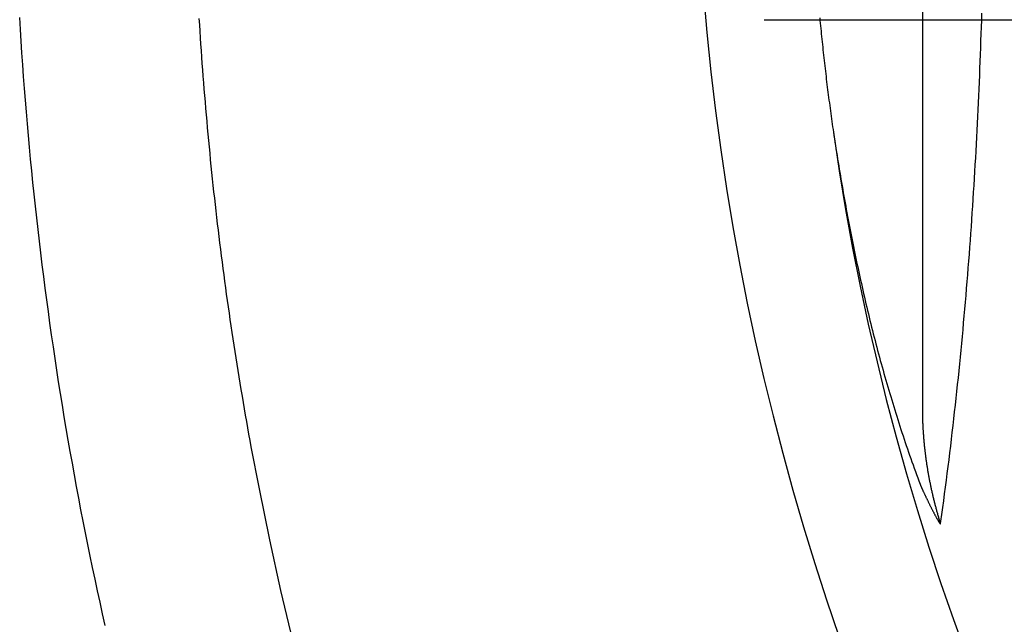
# Model space of a CAD drawing. Extents: x -36.1 to 35.9, y -0.1 to 41.9.
# Drawn here: x -36.1 to -32, y 17.5 to 20 of the extents above; entities that cross this region are included whole.
import ezdxf

# ---------------------------------------------------------------- set-up
doc = ezdxf.new("R2010")
doc.units = 0
doc.linetypes.add('AI9-LTYPE3', pattern=[9.525, 6.35, -1.058333, 1.058333, -1.058333])
doc.layers.get('0').update_dxf_attribs({"linetype": 'CONTINUOUS'})
doc.layers.add('LAYER_1', color=160, linetype='CONTINUOUS')

# ---------------------------------------------------------------- blocks, each defined once
blk = doc.blocks.new('1165PLN')
at = {"layer": 'LAYER_1', "color": 7}
blk.add_line((-32.31844, 18.35182), (-32.31844, 23.45206), dxfattribs=at)
at = {"layer": 'LAYER_1', "color": 7, "linetype": 'AI9-LTYPE3'}
blk.add_line((-32.97467, 19.96298), (-27.84491, 19.96298), dxfattribs=at)
at = {"layer": 'LAYER_1', "color": 7}
for points in [[(-35.7051, 17.4541, 0), (-35.7158, 17.5018, 0), (-35.7263, 17.5496, 0), (-35.7367, 17.5974, 0), (-35.747, 17.6453, 0), (-35.7571, 17.6932, 0), (-35.767, 17.7411, 0), (-35.7768, 17.789, 0), (-35.7865, 17.837, 0), (-35.7959, 17.885, 0), (-35.8053, 17.9331, 0), (-35.8144, 17.9811, 0), (-35.8235, 18.0292, 0), (-35.8323, 18.0774, 0), (-35.8411, 18.1255, 0), (-35.8496, 18.1737, 0), (-35.858, 18.2219, 0), (-35.8663, 18.2701, 0), (-35.8744, 18.3184, 0), (-35.8823, 18.3667, 0), (-35.8901, 18.415, 0), (-35.8978, 18.4633, 0), (-35.9053, 18.5117, 0), (-35.9126, 18.5601, 0), (-35.9198, 18.6085, 0), (-35.9268, 18.6569, 0), (-35.9337, 18.7054, 0), (-35.9404, 18.7539, 0), (-35.947, 18.8024, 0), (-35.9534, 18.8509, 0), (-35.9597, 18.8994, 0), (-35.9658, 18.948, 0), (-35.9718, 18.9966, 0), (-35.9776, 19.0452, 0), (-35.9832, 19.0938, 0), (-35.9887, 19.1425, 0), (-35.9941, 19.1911, 0), (-35.9993, 19.2398, 0), (-36.0043, 19.2885, 0), (-36.0092, 19.3372, 0), (-36.014, 19.3859, 0), (-36.0186, 19.4347, 0), (-36.023, 19.4834, 0), (-36.0273, 19.5322, 0), (-36.0315, 19.581, 0), (-36.0355, 19.6298, 0), (-36.0393, 19.6786, 0), (-36.043, 19.7274, 0), (-36.0465, 19.7763, 0), (-36.0499, 19.8251, 0), (-36.0531, 19.874, 0), (-36.0562, 19.9229, 0), (-36.0592, 19.9718, 0)], [(-34.9278, 17.3912, 0), (-34.977, 17.5991, 0), (-35.0232, 17.8084, 0), (-35.0663, 18.019, 0), (-35.0997, 18.1937, 0), (-35.1045, 18.22, 0), (-35.1093, 18.2463, 0), (-35.114, 18.2726, 0), (-35.1186, 18.2989, 0), (-35.1233, 18.3252, 0), (-35.1278, 18.3515, 0), (-35.1324, 18.3778, 0), (-35.1368, 18.4041, 0), (-35.1413, 18.4305, 0), (-35.1456, 18.4568, 0), (-35.15, 18.4832, 0), (-35.1542, 18.5095, 0), (-35.1585, 18.5359, 0), (-35.1626, 18.5622, 0), (-35.1668, 18.5886, 0), (-35.1709, 18.615, 0), (-35.1749, 18.6414, 0), (-35.1789, 18.6678, 0), (-35.1828, 18.6942, 0), (-35.1867, 18.7206, 0), (-35.1905, 18.747, 0), (-35.1943, 18.7735, 0), (-35.1981, 18.7999, 0), (-35.2018, 18.8263, 0), (-35.2054, 18.8528, 0), (-35.209, 18.8792, 0), (-35.2125, 18.9057, 0), (-35.216, 18.9321, 0), (-35.2195, 18.9586, 0), (-35.2229, 18.9851, 0), (-35.2262, 19.0116, 0), (-35.2295, 19.0381, 0), (-35.2328, 19.0646, 0), (-35.236, 19.0911, 0), (-35.2392, 19.1176, 0), (-35.2423, 19.1441, 0), (-35.2453, 19.1706, 0), (-35.2484, 19.1971, 0), (-35.2513, 19.2236, 0), (-35.2543, 19.2502, 0), (-35.2571, 19.2767, 0), (-35.2599, 19.3032, 0), (-35.2627, 19.3298, 0), (-35.2655, 19.3563, 0), (-35.2681, 19.3829, 0), (-35.2708, 19.4094, 0), (-35.2734, 19.436, 0), (-35.2759, 19.4626, 0), (-35.2784, 19.4892, 0), (-35.2808, 19.5157, 0), (-35.2832, 19.5423, 0), (-35.2856, 19.5689, 0), (-35.2879, 19.5955, 0), (-35.2901, 19.6221, 0), (-35.2923, 19.6487, 0), (-35.2945, 19.6753, 0), (-35.2966, 19.7019, 0), (-35.2987, 19.7285, 0), (-35.3007, 19.7551, 0), (-35.3026, 19.7818, 0), (-35.3046, 19.8084, 0), (-35.3064, 19.835, 0), (-35.3083, 19.8616, 0), (-35.31, 19.8883, 0), (-35.3118, 19.9149, 0), (-35.3135, 19.9415, 0), (-35.3151, 19.9682, 0)], [(-33.2587, 20.9022, 0), (-33.2574, 20.7346, 0), (-33.2535, 20.5679, 0), (-33.247, 20.402, 0), (-33.2379, 20.237, 0), (-33.2263, 20.0727, 0), (-33.2122, 19.9094, 0), (-33.1956, 19.7468, 0), (-33.1765, 19.5851, 0), (-33.155, 19.4242, 0), (-33.1311, 19.2642, 0), (-33.1048, 19.105, 0), (-33.0761, 18.9467, 0), (-33.0451, 18.7892, 0), (-33.0118, 18.6325, 0), (-32.9763, 18.4767, 0), (-32.9384, 18.3218, 0), (-32.8984, 18.1677, 0), (-32.8561, 18.0144, 0), (-32.8117, 17.862, 0), (-32.7651, 17.7105, 0), (-32.7163, 17.5598, 0), (-32.6655, 17.4099, 0)], [(-32.7452, 19.9708, 0), (-32.7441, 19.9598, 0), (-32.743, 19.9487, 0), (-32.7419, 19.9377, 0), (-32.7409, 19.9267, 0), (-32.7397, 19.9156, 0), (-32.7386, 19.9046, 0), (-32.7375, 19.8935, 0), (-32.7363, 19.8825, 0), (-32.7352, 19.8715, 0), (-32.734, 19.8604, 0), (-32.7328, 19.8494, 0), (-32.7316, 19.8384, 0), (-32.7304, 19.8273, 0), (-32.7292, 19.8163, 0), (-32.728, 19.8053, 0), (-32.7267, 19.7943, 0), (-32.7255, 19.7832, 0), (-32.7242, 19.7722, 0), (-32.7229, 19.7612, 0), (-32.7216, 19.7502, 0), (-32.7203, 19.7392, 0), (-32.719, 19.7282, 0), (-32.7177, 19.7172, 0), (-32.7163, 19.7062, 0), (-32.715, 19.6951, 0), (-32.7136, 19.6841, 0), (-32.7122, 19.6731, 0), (-32.7108, 19.6621, 0), (-32.7094, 19.6511, 0), (-32.708, 19.6401, 0), (-32.7066, 19.6291, 0), (-32.7051, 19.6182, 0), (-32.7036, 19.6072, 0), (-32.7022, 19.5962, 0), (-32.7007, 19.5852, 0), (-32.6992, 19.5742, 0), (-32.6977, 19.5632, 0), (-32.6962, 19.5522, 0), (-32.6946, 19.5413, 0), (-32.6931, 19.5303, 0), (-32.6915, 19.5193, 0), (-32.69, 19.5084, 0), (-32.6884, 19.4974, 0)], [(-32.6884, 19.4974, 0), (-32.6863, 19.4834, 0), (-32.6842, 19.4695, 0), (-32.682, 19.4556, 0), (-32.6799, 19.4416, 0), (-32.6777, 19.4277, 0), (-32.6755, 19.4137, 0), (-32.6733, 19.3998, 0), (-32.671, 19.3858, 0), (-32.6688, 19.3718, 0), (-32.6665, 19.3579, 0), (-32.6642, 19.3439, 0), (-32.6619, 19.33, 0), (-32.6595, 19.316, 0), (-32.6572, 19.302, 0), (-32.6548, 19.2881, 0), (-32.6524, 19.2741, 0), (-32.6499, 19.2601, 0), (-32.6475, 19.2462, 0), (-32.645, 19.2322, 0), (-32.6425, 19.2182, 0), (-32.64, 19.2043, 0), (-32.6375, 19.1903, 0), (-32.6349, 19.1763, 0), (-32.6323, 19.1624, 0), (-32.6297, 19.1484, 0), (-32.6271, 19.1345, 0), (-32.6244, 19.1205, 0), (-32.6218, 19.1065, 0), (-32.6191, 19.0926, 0), (-32.6163, 19.0786, 0), (-32.6136, 19.0647, 0), (-32.6108, 19.0507, 0), (-32.608, 19.0368, 0), (-32.6052, 19.0228, 0), (-32.6024, 19.0089, 0), (-32.5995, 18.995, 0), (-32.5966, 18.981, 0), (-32.5937, 18.9671, 0), (-32.5908, 18.9532, 0), (-32.5878, 18.9393, 0), (-32.5848, 18.9253, 0), (-32.5818, 18.9114, 0), (-32.5787, 18.8975, 0), (-32.5757, 18.8836, 0), (-32.5726, 18.8697, 0), (-32.5695, 18.8558, 0), (-32.5663, 18.8419, 0), (-32.5631, 18.8281, 0), (-32.5599, 18.8142, 0), (-32.5567, 18.8003, 0), (-32.5535, 18.7865, 0), (-32.5502, 18.7726, 0), (-32.5469, 18.7587, 0), (-32.5436, 18.7449, 0), (-32.5402, 18.7311, 0), (-32.5368, 18.7172, 0), (-32.5334, 18.7034, 0), (-32.5299, 18.6896, 0), (-32.5265, 18.6758, 0), (-32.523, 18.662, 0), (-32.5195, 18.6482, 0), (-32.5159, 18.6344, 0), (-32.5123, 18.6206, 0), (-32.5087, 18.6069, 0), (-32.5051, 18.5931, 0), (-32.5014, 18.5794, 0), (-32.4977, 18.5656, 0), (-32.494, 18.5519, 0), (-32.4902, 18.5382, 0), (-32.4864, 18.5245, 0), (-32.4826, 18.5108, 0), (-32.4788, 18.4971, 0), (-32.4749, 18.4834, 0), (-32.471, 18.4697, 0), (-32.467, 18.456, 0), (-32.4631, 18.4424, 0), (-32.4591, 18.4288, 0), (-32.4551, 18.4151, 0), (-32.451, 18.4015, 0), (-32.4469, 18.3879, 0), (-32.4428, 18.3743, 0), (-32.4386, 18.3607, 0), (-32.4344, 18.3472, 0), (-32.4302, 18.3336, 0), (-32.426, 18.3201, 0), (-32.4217, 18.3065, 0), (-32.4174, 18.293, 0), (-32.4131, 18.2795, 0), (-32.4087, 18.266, 0), (-32.4043, 18.2525, 0), (-32.3998, 18.2391, 0), (-32.3954, 18.2256, 0), (-32.3908, 18.2122, 0), (-32.3863, 18.1988, 0), (-32.3817, 18.1854, 0), (-32.3771, 18.172, 0), (-32.3725, 18.1586, 0), (-32.3678, 18.1452, 0), (-32.3631, 18.1319, 0), (-32.3584, 18.1185, 0), (-32.3536, 18.1052, 0), (-32.3488, 18.0919, 0), (-32.3439, 18.0786, 0), (-32.3391, 18.0654, 0), (-32.3341, 18.0521, 0), (-32.3292, 18.0389, 0), (-32.3274, 18.0342, 0), (-32.3272, 18.0337, 0), (-32.327, 18.0331, 0), (-32.3268, 18.0325, 0), (-32.3265, 18.0318, 0), (-32.3261, 18.031, 0), (-32.3258, 18.0301, 0), (-32.3254, 18.0292, 0), (-32.3249, 18.0282, 0), (-32.3245, 18.0272, 0), (-32.324, 18.0261, 0), (-32.3235, 18.0249, 0), (-32.3229, 18.0237, 0), (-32.3223, 18.0224, 0), (-32.3217, 18.0211, 0), (-32.3211, 18.0197, 0), (-32.3204, 18.0182, 0), (-32.3197, 18.0167, 0), (-32.319, 18.0152, 0), (-32.3183, 18.0136, 0), (-32.3175, 18.012, 0), (-32.3167, 18.0103, 0), (-32.3159, 18.0086, 0), (-32.3151, 18.0068, 0), (-32.3143, 18.005, 0), (-32.3134, 18.0031, 0), (-32.3125, 18.0012, 0), (-32.3116, 17.9993, 0), (-32.3107, 17.9974, 0), (-32.3097, 17.9954, 0), (-32.3088, 17.9934, 0), (-32.3078, 17.9914, 0), (-32.3068, 17.9893, 0), (-32.3058, 17.9872, 0), (-32.3048, 17.9851, 0), (-32.3038, 17.9829, 0), (-32.3027, 17.9808, 0), (-32.3017, 17.9786, 0), (-32.3006, 17.9764, 0), (-32.2995, 17.9742, 0), (-32.2985, 17.972, 0), (-32.2974, 17.9698, 0), (-32.2963, 17.9675, 0), (-32.2952, 17.9653, 0), (-32.2941, 17.963, 0), (-32.293, 17.9608, 0), (-32.2918, 17.9585, 0), (-32.2907, 17.9562, 0), (-32.2896, 17.9539, 0), (-32.2885, 17.9517, 0), (-32.2873, 17.9494, 0), (-32.2862, 17.9471, 0), (-32.2851, 17.9449, 0), (-32.284, 17.9426, 0), (-32.2828, 17.9404, 0), (-32.2817, 17.9382, 0), (-32.2806, 17.9359, 0), (-32.2795, 17.9337, 0), (-32.2783, 17.9315, 0), (-32.2772, 17.9294, 0), (-32.2761, 17.9272, 0), (-32.275, 17.9251, 0), (-32.2739, 17.923, 0), (-32.2729, 17.9209, 0), (-32.2718, 17.9188, 0), (-32.2707, 17.9168, 0), (-32.2697, 17.9148, 0), (-32.2686, 17.9128, 0), (-32.2676, 17.9108, 0), (-32.2666, 17.9089, 0), (-32.2656, 17.9071, 0), (-32.2646, 17.9052, 0), (-32.2636, 17.9034, 0), (-32.2626, 17.9016, 0), (-32.2617, 17.8999, 0), (-32.2608, 17.8982, 0), (-32.2599, 17.8966, 0), (-32.259, 17.895, 0), (-32.2581, 17.8935, 0), (-32.2572, 17.892, 0), (-32.2564, 17.8905, 0), (-32.2556, 17.8891, 0), (-32.2548, 17.8878, 0), (-32.254, 17.8865, 0), (-32.2533, 17.8853, 0), (-32.2526, 17.8841, 0), (-32.2519, 17.883, 0), (-32.2512, 17.882, 0), (-32.2506, 17.881, 0), (-32.2499, 17.8801, 0), (-32.2494, 17.8793, 0), (-32.2488, 17.8785, 0), (-32.2483, 17.8778, 0), (-32.2478, 17.8771, 0), (-32.2473, 17.8766, 0), (-32.2469, 17.8761, 0), (-32.2464, 17.8757, 0), (-32.2461, 17.8754, 0), (-32.2457, 17.8751, 0), (-32.2454, 17.8749, 0), (-32.2452, 17.8748, 0), (-32.2449, 17.8748, 0), (-32.2447, 17.8749, 0), (-32.2446, 17.8751, 0), (-32.2444, 17.8754, 0), (-32.2444, 17.8757, 0), (-32.243, 17.8854, 0), (-32.2391, 17.9137, 0), (-32.2352, 17.9419, 0), (-32.2314, 17.9702, 0), (-32.2276, 17.9984, 0), (-32.2238, 18.0267, 0), (-32.2202, 18.055, 0), (-32.2165, 18.0833, 0), (-32.213, 18.1116, 0), (-32.2094, 18.1399, 0), (-32.2059, 18.1682, 0), (-32.2025, 18.1965, 0), (-32.1991, 18.2248, 0), (-32.1958, 18.2532, 0), (-32.1925, 18.2815, 0), (-32.1893, 18.3098, 0), (-32.1861, 18.3382, 0), (-32.1829, 18.3665, 0), (-32.1798, 18.3949, 0), (-32.1768, 18.4233, 0), (-32.1738, 18.4516, 0), (-32.1708, 18.48, 0), (-32.1679, 18.5084, 0), (-32.1651, 18.5368, 0), (-32.1622, 18.5652, 0), (-32.1595, 18.5936, 0), (-32.1567, 18.622, 0), (-32.154, 18.6504, 0), (-32.1514, 18.6788, 0), (-32.1488, 18.7072, 0), (-32.1463, 18.7357, 0), (-32.1437, 18.7641, 0), (-32.1413, 18.7925, 0), (-32.1389, 18.821, 0), (-32.1365, 18.8494, 0), (-32.1341, 18.8779, 0), (-32.1318, 18.9063, 0), (-32.1296, 18.9348, 0), (-32.1274, 18.9632, 0), (-32.1252, 18.9917, 0), (-32.1231, 19.0201, 0), (-32.121, 19.0486, 0), (-32.1189, 19.0771, 0), (-32.1169, 19.1056, 0), (-32.115, 19.134, 0), (-32.113, 19.1625, 0), (-32.1111, 19.191, 0), (-32.1093, 19.2195, 0), (-32.1075, 19.248, 0), (-32.1057, 19.2765, 0), (-32.104, 19.305, 0), (-32.1023, 19.3335, 0), (-32.1006, 19.362, 0), (-32.099, 19.3905, 0), (-32.0974, 19.419, 0), (-32.0959, 19.4475, 0), (-32.0944, 19.476, 0), (-32.0929, 19.5046, 0), (-32.0915, 19.5331, 0), (-32.0901, 19.5616, 0), (-32.0887, 19.5901, 0), (-32.0874, 19.6186, 0), (-32.0861, 19.6472, 0), (-32.0848, 19.6757, 0), (-32.0836, 19.7042, 0), (-32.0824, 19.7327, 0), (-32.0812, 19.7613, 0), (-32.0801, 19.7898, 0), (-32.079, 19.8183, 0), (-32.078, 19.8469, 0), (-32.077, 19.8754, 0), (-32.076, 19.9039, 0), (-32.075, 19.9325, 0), (-32.0741, 19.961, 0), (-32.0732, 19.9895, 0)], [(-32.6884, 19.4974, 0), (-32.6643, 19.3363, 0), (-32.6378, 19.1761, 0), (-32.6088, 19.0169, 0), (-32.5775, 18.8587, 0), (-32.5437, 18.7015, 0), (-32.5076, 18.5452, 0), (-32.4692, 18.39, 0), (-32.4284, 18.2356, 0), (-32.3854, 18.0823, 0), (-32.3401, 17.9299, 0), (-32.2926, 17.7785, 0), (-32.2429, 17.6281, 0), (-32.1911, 17.4787, 0), (-32.1371, 17.3302, 0)], [(-32.2443, 17.876, 0), (-32.2454, 17.8796, 0), (-32.2466, 17.8833, 0), (-32.2477, 17.8869, 0), (-32.2488, 17.8905, 0), (-32.2499, 17.8942, 0), (-32.2509, 17.8978, 0), (-32.252, 17.9015, 0), (-32.2531, 17.9051, 0), (-32.2541, 17.9088, 0), (-32.2552, 17.9124, 0), (-32.2562, 17.9161, 0), (-32.2573, 17.9198, 0), (-32.2583, 17.9234, 0), (-32.2593, 17.9271, 0), (-32.2603, 17.9307, 0), (-32.2613, 17.9344, 0), (-32.2623, 17.9381, 0), (-32.2633, 17.9418, 0), (-32.2643, 17.9454, 0), (-32.2653, 17.9491, 0), (-32.2662, 17.9528, 0), (-32.2672, 17.9565, 0), (-32.2681, 17.9602, 0), (-32.2691, 17.9639, 0), (-32.27, 17.9676, 0), (-32.2709, 17.9713, 0), (-32.2718, 17.975, 0), (-32.2727, 17.9787, 0), (-32.2736, 17.9824, 0), (-32.2745, 17.9861, 0), (-32.2754, 17.9898, 0), (-32.2762, 17.9935, 0), (-32.2771, 17.9972, 0), (-32.278, 18.0009, 0), (-32.2788, 18.0046, 0), (-32.2796, 18.0083, 0), (-32.2805, 18.0121, 0), (-32.2813, 18.0158, 0), (-32.2821, 18.0195, 0), (-32.2829, 18.0232, 0), (-32.2837, 18.0269, 0), (-32.2845, 18.0307, 0), (-32.2853, 18.0344, 0), (-32.286, 18.0381, 0), (-32.2868, 18.0419, 0), (-32.2875, 18.0456, 0), (-32.2883, 18.0493, 0), (-32.289, 18.0531, 0), (-32.2897, 18.0568, 0), (-32.2905, 18.0606, 0), (-32.2912, 18.0643, 0), (-32.2919, 18.0681, 0), (-32.2926, 18.0718, 0), (-32.2932, 18.0756, 0), (-32.2939, 18.0793, 0), (-32.2946, 18.0831, 0), (-32.2952, 18.0868, 0), (-32.2959, 18.0906, 0), (-32.2965, 18.0943, 0), (-32.2971, 18.0981, 0), (-32.2978, 18.1018, 0), (-32.2984, 18.1056, 0), (-32.299, 18.1094, 0), (-32.2996, 18.1131, 0), (-32.3002, 18.1169, 0), (-32.3007, 18.1207, 0), (-32.3013, 18.1244, 0), (-32.3019, 18.1282, 0), (-32.3024, 18.132, 0), (-32.3029, 18.1357, 0), (-32.3035, 18.1395, 0), (-32.304, 18.1433, 0), (-32.3045, 18.1471, 0), (-32.305, 18.1508, 0), (-32.3055, 18.1546, 0), (-32.306, 18.1584, 0), (-32.3065, 18.1622, 0), (-32.3069, 18.166, 0), (-32.3074, 18.1697, 0), (-32.3079, 18.1735, 0), (-32.3083, 18.1773, 0), (-32.3087, 18.1811, 0), (-32.3091, 18.1849, 0), (-32.3096, 18.1887, 0), (-32.31, 18.1924, 0), (-32.3104, 18.1962, 0), (-32.3107, 18.2, 0), (-32.3111, 18.2038, 0), (-32.3115, 18.2076, 0), (-32.3118, 18.2114, 0), (-32.3122, 18.2152, 0), (-32.3125, 18.219, 0), (-32.3129, 18.2228, 0), (-32.3132, 18.2265, 0), (-32.3135, 18.2303, 0), (-32.3138, 18.2341, 0), (-32.3141, 18.2379, 0), (-32.3144, 18.2417, 0), (-32.3146, 18.2455, 0), (-32.3149, 18.2493, 0), (-32.3152, 18.2531, 0), (-32.3154, 18.2569, 0), (-32.3156, 18.2607, 0), (-32.3159, 18.2645, 0), (-32.3161, 18.2683, 0), (-32.3163, 18.2721, 0), (-32.3165, 18.2759, 0), (-32.3167, 18.2797, 0), (-32.3169, 18.2835, 0), (-32.317, 18.2873, 0), (-32.3172, 18.2911, 0), (-32.3173, 18.2949, 0), (-32.3175, 18.2987, 0), (-32.3176, 18.3025, 0), (-32.3177, 18.3063, 0), (-32.3179, 18.3101, 0), (-32.318, 18.3139, 0), (-32.318, 18.3176, 0), (-32.3181, 18.3214, 0), (-32.3182, 18.3252, 0), (-32.3183, 18.329, 0), (-32.3183, 18.3328, 0), (-32.3184, 18.3366, 0), (-32.3184, 18.3404, 0), (-32.3184, 18.3442, 0), (-32.3184, 18.348, 0), (-32.3184, 18.3518, 0)]]:
    blk.add_polyline3d(points, dxfattribs=at)

msp = doc.modelspace()

# ---------------------------------------------------------------- block references
msp.add_blockref('1165PLN', (0, 0))

doc.saveas('drawing.dxf')
